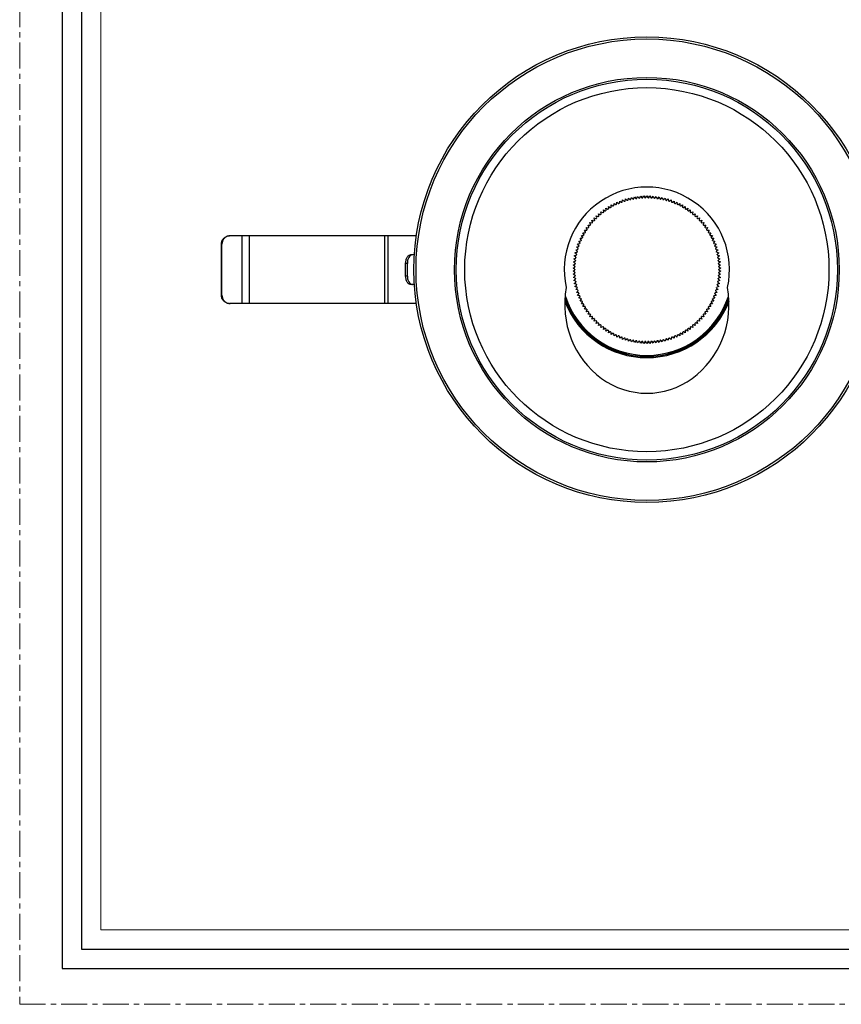
# Model space of a CAD drawing. Units: millimetres. Extents: x -2363 to -1890, y 83 to 751.
# Drawn here: x -2363 to -2169, y 83 to 316 of the extents above; entities that cross this region are included whole.
import ezdxf

# ---------------------------------------------------------------- set-up
doc = ezdxf.new("R2010")
doc.units = ezdxf.units.MM
doc.header["$LTSCALE"] = 16.335
doc.linetypes.add('CENTER', pattern=[0.6, 0.375, -0.075, 0.075, -0.075])
doc.layers.get('0').update_dxf_attribs({"linetype": 'CONTINUOUS'})
doc.layers.add('102398_DXF_CONTINUOUS_LINE', color=7, linetype='CONTINUOUS')
for name, color, linetype, lineweight in [('1实体粗线', 7, 'CONTINUOUS', 30), ('2实体细线', 2, 'CONTINUOUS', 15), ('3中心线', 1, 'CENTER', 5)]:
    doc.layers.add(name, color=color, linetype=linetype, lineweight=lineweight)

msp = doc.modelspace()

# ---------------------------------------------------------------- linework, layer by layer
msp.add_lwpolyline([(-2352.67, 742.9), (-2352.67, 91.62), (-1900.21, 91.62), (-1900.21, 742.9)], close=True)
at = {"layer": '102398_DXF_CONTINUOUS_LINE', "color": 7, "linetype": 'Continuous'}
for p, q in [((-2222.39, 271.86), (-2222.37, 272.31)), ((-2222.37, 272.31), (-2222.01, 272.05)), ((-2221.75, 272.17), (-2221.71, 272.62)), ((-2221.71, 272.62), (-2221.36, 272.35)), ((-2221.09, 272.46), (-2221.04, 272.9)), ((-2221.04, 272.9), (-2220.69, 272.62)), ((-2220.43, 272.72), (-2220.35, 273.15)), ((-2220.35, 273.15), (-2220.02, 272.86)), ((-2219.75, 272.94), (-2219.66, 273.38)), ((-2219.66, 273.38), (-2219.34, 273.07)), ((-2219.06, 273.15), (-2218.95, 273.58)), ((-2218.95, 273.58), (-2218.65, 273.25)), ((-2218.37, 273.32), (-2218.24, 273.74)), ((-2218.24, 273.74), (-2217.95, 273.41)), ((-2217.67, 273.46), (-2217.53, 273.88)), ((-2217.53, 273.88), (-2217.25, 273.53)), ((-2216.97, 273.57), (-2216.8, 273.99)), ((-2216.8, 273.99), (-2216.54, 273.63)), ((-2216.26, 273.66), (-2216.08, 274.06)), ((-2216.08, 274.06), (-2215.83, 273.69)), ((-2215.55, 273.71), (-2215.35, 274.11)), ((-2215.35, 274.11), (-2215.12, 273.73)), ((-2214.83, 273.73), (-2214.62, 274.12)), ((-2214.62, 274.12), (-2214.4, 273.73)), ((-2214.12, 273.73), (-2213.89, 274.11)), ((-2213.89, 274.11), (-2213.69, 273.71)), ((-2213.4, 273.69), (-2213.16, 274.06)), ((-2213.16, 274.06), (-2212.98, 273.66)), ((-2212.69, 273.63), (-2212.43, 273.99)), ((-2212.43, 273.99), (-2212.27, 273.57)), ((-2211.99, 273.53), (-2211.71, 273.88)), ((-2211.71, 273.88), (-2211.56, 273.46)), ((-2211.28, 273.41), (-2210.99, 273.74)), ((-2210.99, 273.74), (-2210.86, 273.32)), ((-2210.58, 273.25), (-2210.28, 273.58)), ((-2210.28, 273.58), (-2210.17, 273.15)), ((-2209.89, 273.07), (-2209.58, 273.38)), ((-2209.58, 273.38), (-2209.48, 272.94)), ((-2209.21, 272.86), (-2208.88, 273.15)), ((-2208.88, 273.15), (-2208.81, 272.72)), ((-2208.54, 272.62), (-2208.2, 272.9)), ((-2208.2, 272.9), (-2208.14, 272.46)), ((-2207.88, 272.35), (-2207.52, 272.62)), ((-2207.52, 272.62), (-2207.49, 272.17)), ((-2207.23, 272.05), (-2206.86, 272.31)), ((-2206.86, 272.31), (-2206.84, 271.86)), ((-2225.92, 269.45), (-2226.01, 269.89)), ((-2226.01, 269.89), (-2225.6, 269.73)), ((-2225.38, 269.91), (-2225.45, 270.35)), ((-2225.45, 270.35), (-2225.04, 270.18)), ((-2224.81, 270.35), (-2224.87, 270.79)), ((-2224.87, 270.79), (-2224.47, 270.6)), ((-2224.23, 270.77), (-2224.27, 271.21)), ((-2224.27, 271.21), (-2223.87, 271)), ((-2223.63, 271.16), (-2223.65, 271.6)), ((-2223.65, 271.6), (-2223.27, 271.38)), ((-2223.02, 271.52), (-2223.02, 271.97)), ((-2223.02, 271.97), (-2222.64, 271.73)), ((-2206.59, 271.73), (-2206.22, 271.97)), ((-2206.22, 271.97), (-2206.22, 271.52)), ((-2205.97, 271.38), (-2205.58, 271.6)), ((-2205.58, 271.6), (-2205.6, 271.16)), ((-2205.36, 271), (-2204.97, 271.21)), ((-2204.97, 271.21), (-2205, 270.77)), ((-2204.77, 270.6), (-2204.37, 270.79)), ((-2204.37, 270.79), (-2204.42, 270.35)), ((-2204.2, 270.18), (-2203.78, 270.35)), ((-2203.78, 270.35), (-2203.86, 269.91)), ((-2203.64, 269.73), (-2203.22, 269.89)), ((-2203.22, 269.89), (-2203.31, 269.45)), ((-2227.89, 267.39), (-2228.05, 267.8)), ((-2228.05, 267.8), (-2227.62, 267.72)), ((-2227.43, 267.93), (-2227.58, 268.35)), ((-2227.58, 268.35), (-2227.14, 268.25)), ((-2226.95, 268.46), (-2227.08, 268.89)), ((-2227.08, 268.89), (-2226.65, 268.77)), ((-2226.44, 268.97), (-2226.55, 269.4)), ((-2226.55, 269.4), (-2226.13, 269.26)), ((-2203.1, 269.26), (-2202.68, 269.4)), ((-2202.68, 269.4), (-2202.79, 268.97)), ((-2202.59, 268.77), (-2202.16, 268.89)), ((-2202.16, 268.89), (-2202.29, 268.46)), ((-2202.09, 268.25), (-2201.66, 268.35)), ((-2201.66, 268.35), (-2201.8, 267.93)), ((-2201.62, 267.72), (-2201.18, 267.8)), ((-2201.18, 267.8), (-2201.34, 267.39)), ((-2229.49, 265.02), (-2229.72, 265.4)), ((-2229.72, 265.4), (-2229.28, 265.4)), ((-2229.13, 265.64), (-2229.34, 266.03)), ((-2229.34, 266.03), (-2228.9, 266)), ((-2228.74, 266.24), (-2228.94, 266.64)), ((-2228.94, 266.64), (-2228.49, 266.59)), ((-2228.33, 266.82), (-2228.51, 267.23)), ((-2228.51, 267.23), (-2228.07, 267.16)), ((-2201.17, 267.16), (-2200.73, 267.23)), ((-2200.73, 267.23), (-2200.91, 266.82)), ((-2200.74, 266.59), (-2200.3, 266.64)), ((-2200.3, 266.64), (-2200.49, 266.24)), ((-2200.34, 266), (-2199.89, 266.03)), ((-2199.89, 266.03), (-2200.11, 265.64)), ((-2199.96, 265.4), (-2199.51, 265.4)), ((-2199.51, 265.4), (-2199.75, 265.02)), ((-2310.14, 264.68), (-2313.02, 264.68)), ((-2310.14, 248.68), (-2310.14, 264.68)), ((-2269.02, 264.68), (-2310.14, 264.68)), ((-2308.43, 248.68), (-2308.43, 264.68)), ((-2276.46, 248.68), (-2276.46, 264.68)), ((-2275.69, 248.68), (-2275.69, 264.68)), ((-2230.69, 263.44), (-2230.25, 263.49)), ((-2230.42, 263.09), (-2230.69, 263.44)), ((-2230.4, 264.11), (-2229.95, 264.14)), ((-2230.13, 263.75), (-2230.4, 264.11)), ((-2230.07, 264.76), (-2229.63, 264.77)), ((-2229.83, 264.39), (-2230.07, 264.76)), ((-2199.61, 264.77), (-2199.16, 264.76)), ((-2199.16, 264.76), (-2199.41, 264.39)), ((-2199.28, 264.14), (-2198.84, 264.11)), ((-2198.84, 264.11), (-2199.1, 263.75)), ((-2198.98, 263.49), (-2198.54, 263.44)), ((-2198.54, 263.44), (-2198.82, 263.09)), ((-2315.08, 250.68), (-2315.08, 262.68)), ((-2314.94, 262.68), (-2315.08, 262.68)), ((-2314.94, 250.68), (-2314.94, 262.68)), ((-2231.6, 260.67), (-2231.17, 260.79)), ((-2231.26, 260.37), (-2231.6, 260.67)), ((-2231.41, 261.37), (-2230.98, 261.48)), ((-2231.1, 261.06), (-2231.41, 261.37)), ((-2231.2, 262.07), (-2230.77, 262.16)), ((-2230.9, 261.75), (-2231.2, 262.07)), ((-2230.96, 262.76), (-2230.52, 262.83)), ((-2230.67, 262.43), (-2230.96, 262.76)), ((-2198.71, 262.83), (-2198.27, 262.76)), ((-2198.27, 262.76), (-2198.56, 262.43)), ((-2198.47, 262.16), (-2198.03, 262.07)), ((-2198.03, 262.07), (-2198.34, 261.75)), ((-2198.25, 261.48), (-2197.82, 261.37)), ((-2197.82, 261.37), (-2198.14, 261.06)), ((-2198.07, 260.79), (-2197.64, 260.67)), ((-2197.64, 260.67), (-2197.97, 260.37)), ((-2269.47, 260.18), (-2270.4, 260.18)), ((-2231.96, 258.51), (-2231.55, 258.68)), ((-2231.6, 258.25), (-2231.96, 258.51)), ((-2231.87, 259.23), (-2231.45, 259.39)), ((-2231.51, 258.96), (-2231.87, 259.23)), ((-2231.75, 259.95), (-2231.32, 260.09)), ((-2231.4, 259.67), (-2231.75, 259.95)), ((-2197.91, 260.09), (-2197.49, 259.95)), ((-2197.49, 259.95), (-2197.83, 259.67)), ((-2197.78, 259.39), (-2197.37, 259.23)), ((-2197.37, 259.23), (-2197.72, 258.96)), ((-2197.68, 258.68), (-2197.27, 258.51)), ((-2197.27, 258.51), (-2197.64, 258.25)), ((-2271.57, 255.18), (-2271.57, 258.18)), ((-2271.17, 258.18), (-2271.57, 258.18)), ((-2271.17, 255.18), (-2271.17, 258.18)), ((-2232.05, 257.05), (-2231.66, 257.26)), ((-2231.67, 256.83), (-2232.05, 257.05)), ((-2232.05, 256.32), (-2231.67, 256.54)), ((-2231.66, 256.11), (-2232.05, 256.32)), ((-2232.02, 257.78), (-2231.62, 257.97)), ((-2231.65, 257.54), (-2232.02, 257.78)), ((-2197.62, 257.97), (-2197.21, 257.78)), ((-2197.21, 257.78), (-2197.59, 257.54)), ((-2197.58, 257.26), (-2197.18, 257.05)), ((-2197.18, 256.32), (-2197.58, 256.11)), ((-2197.18, 257.05), (-2197.57, 256.83)), ((-2197.57, 256.54), (-2197.18, 256.32)), ((-2271.17, 255.18), (-2271.57, 255.18)), ((-2232.02, 255.59), (-2231.65, 255.83)), ((-2231.62, 255.4), (-2232.02, 255.59)), ((-2231.96, 254.86), (-2231.6, 255.12)), ((-2231.55, 254.69), (-2231.96, 254.86)), ((-2231.87, 254.14), (-2231.51, 254.41)), ((-2231.45, 253.98), (-2231.87, 254.14)), ((-2231.75, 253.42), (-2231.4, 253.7)), ((-2197.83, 253.7), (-2197.49, 253.42)), ((-2197.37, 254.14), (-2197.78, 253.98)), ((-2197.72, 254.41), (-2197.37, 254.14)), ((-2197.27, 254.86), (-2197.68, 254.69)), ((-2197.64, 255.12), (-2197.27, 254.86)), ((-2197.21, 255.59), (-2197.62, 255.4)), ((-2197.59, 255.83), (-2197.21, 255.59)), ((-2269.47, 253.18), (-2270.4, 253.18)), ((-2231.32, 253.28), (-2231.75, 253.42)), ((-2231.6, 252.7), (-2231.26, 253)), ((-2231.17, 252.58), (-2231.6, 252.7)), ((-2231.41, 252), (-2231.1, 252.31)), ((-2230.98, 251.89), (-2231.41, 252)), ((-2231.2, 251.3), (-2230.9, 251.62)), ((-2230.77, 251.21), (-2231.2, 251.3)), ((-2198.03, 251.3), (-2198.47, 251.21)), ((-2198.34, 251.62), (-2198.03, 251.3)), ((-2197.82, 252), (-2198.25, 251.89)), ((-2198.14, 252.31), (-2197.82, 252)), ((-2197.64, 252.7), (-2198.07, 252.58)), ((-2197.97, 253), (-2197.64, 252.7)), ((-2197.49, 253.42), (-2197.91, 253.28)), ((-2314.94, 250.68), (-2315.08, 250.68)), ((-2230.96, 250.61), (-2230.67, 250.94)), ((-2230.52, 250.54), (-2230.96, 250.61)), ((-2230.69, 249.93), (-2230.42, 250.28)), ((-2230.25, 249.88), (-2230.69, 249.93)), ((-2230.4, 249.26), (-2230.13, 249.62)), ((-2229.95, 249.23), (-2230.4, 249.26)), ((-2230.07, 248.61), (-2229.83, 248.98)), ((-2199.41, 248.98), (-2199.16, 248.61)), ((-2198.84, 249.26), (-2199.28, 249.23)), ((-2199.1, 249.62), (-2198.84, 249.26)), ((-2198.54, 249.93), (-2198.98, 249.88)), ((-2198.82, 250.28), (-2198.54, 249.93)), ((-2198.27, 250.61), (-2198.71, 250.54)), ((-2198.56, 250.94), (-2198.27, 250.61)), ((-2310.14, 248.68), (-2313.02, 248.68)), ((-2269.02, 248.68), (-2310.14, 248.68)), ((-2229.63, 248.6), (-2230.07, 248.61)), ((-2229.72, 247.97), (-2229.49, 248.35)), ((-2229.28, 247.97), (-2229.72, 247.97)), ((-2229.34, 247.34), (-2229.13, 247.73)), ((-2228.9, 247.37), (-2229.34, 247.34)), ((-2228.94, 246.73), (-2228.74, 247.13)), ((-2228.49, 246.78), (-2228.94, 246.73)), ((-2200.3, 246.73), (-2200.74, 246.78)), ((-2200.49, 247.13), (-2200.3, 246.73)), ((-2199.89, 247.34), (-2200.34, 247.37)), ((-2200.11, 247.73), (-2199.89, 247.34)), ((-2199.51, 247.97), (-2199.96, 247.97)), ((-2199.75, 248.35), (-2199.51, 247.97)), ((-2199.16, 248.61), (-2199.61, 248.6)), ((-2228.51, 246.14), (-2228.33, 246.55)), ((-2228.07, 246.21), (-2228.51, 246.14)), ((-2228.05, 245.57), (-2227.89, 245.98)), ((-2227.62, 245.65), (-2228.05, 245.57)), ((-2227.58, 245.02), (-2227.43, 245.44)), ((-2227.14, 245.12), (-2227.58, 245.02)), ((-2227.08, 244.48), (-2226.95, 244.91)), ((-2226.65, 244.6), (-2227.08, 244.48)), ((-2226.55, 243.97), (-2226.44, 244.4)), ((-2202.79, 244.4), (-2202.68, 243.97)), ((-2202.16, 244.48), (-2202.59, 244.6)), ((-2202.29, 244.91), (-2202.16, 244.48)), ((-2201.66, 245.02), (-2202.09, 245.12)), ((-2201.8, 245.44), (-2201.66, 245.02)), ((-2201.18, 245.57), (-2201.62, 245.65)), ((-2201.34, 245.98), (-2201.18, 245.57)), ((-2200.73, 246.14), (-2201.17, 246.21)), ((-2200.91, 246.55), (-2200.73, 246.14)), ((-2226.13, 244.11), (-2226.55, 243.97)), ((-2226.01, 243.48), (-2225.92, 243.92)), ((-2225.6, 243.64), (-2226.01, 243.48)), ((-2225.45, 243.02), (-2225.38, 243.46)), ((-2225.04, 243.19), (-2225.45, 243.02)), ((-2224.87, 242.58), (-2224.81, 243.02)), ((-2224.47, 242.77), (-2224.87, 242.58)), ((-2224.27, 242.16), (-2224.23, 242.6)), ((-2223.87, 242.37), (-2224.27, 242.16)), ((-2223.65, 241.77), (-2223.63, 242.21)), ((-2223.27, 241.99), (-2223.65, 241.77)), ((-2205.58, 241.77), (-2205.97, 241.99)), ((-2205.6, 242.21), (-2205.58, 241.77)), ((-2204.97, 242.16), (-2205.36, 242.37)), ((-2205, 242.6), (-2204.97, 242.16)), ((-2204.37, 242.58), (-2204.77, 242.77)), ((-2204.42, 243.02), (-2204.37, 242.58)), ((-2203.78, 243.02), (-2204.2, 243.19)), ((-2203.86, 243.46), (-2203.78, 243.02)), ((-2203.22, 243.48), (-2203.64, 243.64)), ((-2203.31, 243.92), (-2203.22, 243.48)), ((-2202.68, 243.97), (-2203.1, 244.11)), ((-2223.02, 241.4), (-2223.02, 241.85)), ((-2222.64, 241.64), (-2223.02, 241.4)), ((-2222.37, 241.06), (-2222.39, 241.51)), ((-2222.01, 241.32), (-2222.37, 241.06)), ((-2221.71, 240.75), (-2221.75, 241.2)), ((-2221.36, 241.02), (-2221.71, 240.75)), ((-2221.04, 240.47), (-2221.09, 240.91)), ((-2220.69, 240.75), (-2221.04, 240.47)), ((-2220.35, 240.22), (-2220.43, 240.65)), ((-2220.02, 240.51), (-2220.35, 240.22)), ((-2219.66, 239.99), (-2219.75, 240.43)), ((-2219.34, 240.3), (-2219.66, 239.99)), ((-2218.95, 239.79), (-2219.06, 240.22)), ((-2218.65, 240.12), (-2218.95, 239.79)), ((-2218.24, 239.63), (-2218.37, 240.05)), ((-2217.95, 239.96), (-2218.24, 239.63)), ((-2217.53, 239.49), (-2217.67, 239.91)), ((-2217.25, 239.84), (-2217.53, 239.49)), ((-2216.8, 239.38), (-2216.97, 239.8)), ((-2216.54, 239.74), (-2216.8, 239.38)), ((-2216.08, 239.31), (-2216.26, 239.71)), ((-2215.83, 239.68), (-2216.08, 239.31)), ((-2215.35, 239.26), (-2215.55, 239.66)), ((-2215.12, 239.64), (-2215.35, 239.26)), ((-2214.62, 239.25), (-2214.83, 239.64)), ((-2214.4, 239.64), (-2214.62, 239.25)), ((-2213.89, 239.26), (-2214.12, 239.64)), ((-2213.69, 239.66), (-2213.89, 239.26)), ((-2213.16, 239.31), (-2213.4, 239.68)), ((-2212.98, 239.71), (-2213.16, 239.31)), ((-2212.43, 239.38), (-2212.69, 239.74)), ((-2212.27, 239.8), (-2212.43, 239.38)), ((-2211.71, 239.49), (-2211.99, 239.84)), ((-2211.56, 239.91), (-2211.71, 239.49)), ((-2210.99, 239.63), (-2211.28, 239.96)), ((-2210.86, 240.05), (-2210.99, 239.63)), ((-2210.28, 239.79), (-2210.58, 240.12)), ((-2210.17, 240.22), (-2210.28, 239.79)), ((-2209.58, 239.99), (-2209.89, 240.3)), ((-2209.48, 240.43), (-2209.58, 239.99)), ((-2208.88, 240.22), (-2209.21, 240.51)), ((-2208.81, 240.65), (-2208.88, 240.22)), ((-2208.2, 240.47), (-2208.54, 240.75)), ((-2208.14, 240.91), (-2208.2, 240.47)), ((-2207.52, 240.75), (-2207.88, 241.02)), ((-2207.49, 241.2), (-2207.52, 240.75)), ((-2206.86, 241.06), (-2207.23, 241.32)), ((-2206.84, 241.51), (-2206.86, 241.06)), ((-2206.22, 241.4), (-2206.59, 241.64)), ((-2206.22, 241.85), (-2206.22, 241.4))]:
    msp.add_line(p, q, dxfattribs=at)
for radius in [55, 54.5, 45.42, 45, 43]:
    msp.add_circle((-2214.62, 256.68), radius, dxfattribs=at)
for centre, radius, start, end in [((-2214.62, 256.68), 19.51, 347.5287, 192.4713), ((-2221.85, 272.18), 0.1, 295.0118, 355.2), ((-2221.3, 272.43), 0.1, 232.8, 292.9882), ((-2214.62, 256.68), 17, 112.6118, 112.9882), ((-2221.19, 272.47), 0.1, 292.6118, 352.8), ((-2220.63, 272.69), 0.1, 230.4, 290.5882), ((-2214.62, 256.68), 17, 110.2118, 110.5882), ((-2220.53, 272.73), 0.1, 290.2118, 350.4), ((-2219.95, 272.93), 0.1, 228, 288.1882), ((-2214.62, 256.68), 17, 107.8118, 108.1882), ((-2219.85, 272.97), 0.1, 287.8118, 348), ((-2219.27, 273.14), 0.1, 225.6, 285.7882), ((-2214.62, 256.68), 17, 105.4118, 105.7882), ((-2219.16, 273.17), 0.1, 285.4118, 345.6), ((-2218.58, 273.32), 0.1, 223.2, 283.3882), ((-2214.62, 256.68), 17, 103.0118, 103.3882), ((-2218.47, 273.35), 0.1, 283.0118, 343.2), ((-2217.88, 273.47), 0.1, 220.8, 280.9882), ((-2214.62, 256.68), 17, 100.6118, 100.9882), ((-2217.77, 273.49), 0.1, 280.6118, 340.8), ((-2217.17, 273.59), 0.1, 218.4, 278.5882), ((-2214.62, 256.68), 17, 98.2118, 98.5882), ((-2217.06, 273.61), 0.1, 278.2118, 338.4), ((-2216.46, 273.69), 0.1, 216, 276.1882), ((-2214.62, 256.68), 17, 95.8118, 96.1882), ((-2216.35, 273.7), 0.1, 275.8118, 336), ((-2215.75, 273.75), 0.1, 213.6, 273.7882), ((-2214.62, 256.68), 17, 93.4118, 93.7882), ((-2215.63, 273.75), 0.1, 273.4118, 333.6), ((-2215.03, 273.78), 0.1, 211.2, 271.3882), ((-2214.62, 256.68), 17, 91.0118, 91.3882), ((-2214.92, 273.78), 0.1, 271.0118, 331.2), ((-2214.32, 273.78), 0.1, 208.8, 268.9882), ((-2214.62, 256.68), 17, 88.6118, 88.9882), ((-2214.2, 273.78), 0.1, 268.6118, 328.8), ((-2213.6, 273.75), 0.1, 206.4, 266.5882), ((-2214.62, 256.68), 17, 86.2118, 86.5882), ((-2213.49, 273.75), 0.1, 266.2118, 326.4), ((-2212.89, 273.7), 0.1, 204, 264.1882), ((-2214.62, 256.68), 17, 83.8118, 84.1882), ((-2212.77, 273.69), 0.1, 263.8118, 324), ((-2212.17, 273.61), 0.1, 201.6, 261.7882), ((-2214.62, 256.68), 17, 81.4118, 81.7882), ((-2212.06, 273.59), 0.1, 261.4118, 321.6), ((-2211.47, 273.49), 0.1, 199.2, 259.3882), ((-2214.62, 256.68), 17, 79.0118, 79.3882), ((-2211.36, 273.47), 0.1, 259.0118, 319.2), ((-2210.77, 273.35), 0.1, 196.8, 256.9882), ((-2214.62, 256.68), 17, 76.6118, 76.9882), ((-2210.66, 273.32), 0.1, 256.6118, 316.8), ((-2210.07, 273.17), 0.1, 194.4, 254.5882), ((-2214.62, 256.68), 17, 74.2118, 74.5882), ((-2209.96, 273.14), 0.1, 254.2118, 314.4), ((-2209.39, 272.97), 0.1, 192, 252.1882), ((-2214.62, 256.68), 17, 71.8118, 72.1882), ((-2209.28, 272.93), 0.1, 251.8118, 312), ((-2208.71, 272.73), 0.1, 189.6, 249.7882), ((-2214.62, 256.68), 17, 69.4118, 69.7882), ((-2208.6, 272.69), 0.1, 249.4118, 309.6), ((-2208.04, 272.47), 0.1, 187.2, 247.3882), ((-2214.62, 256.68), 17, 67.0118, 67.3882), ((-2207.94, 272.43), 0.1, 247.0118, 307.2), ((-2207.39, 272.18), 0.1, 184.8, 244.9882), ((-2225.47, 269.9), 0.1, 309.4118, 9.6), ((-2225, 270.27), 0.1, 247.2, 307.3882), ((-2214.62, 256.68), 17, 127.0118, 127.3882), ((-2224.91, 270.34), 0.1, 307.0118, 7.2), ((-2224.42, 270.69), 0.1, 244.8, 304.9882), ((-2214.62, 256.68), 17, 124.6118, 124.9882), ((-2224.33, 270.76), 0.1, 304.6118, 4.8), ((-2223.83, 271.09), 0.1, 242.4, 302.5882), ((-2214.62, 256.68), 17, 122.2118, 122.5882), ((-2223.73, 271.15), 0.1, 302.2118, 2.4), ((-2223.22, 271.47), 0.1, 240, 300.1882), ((-2214.62, 256.68), 17, 119.8118, 120.1882), ((-2223.12, 271.52), 0.1, 299.8118, 0), ((-2222.59, 271.81), 0.1, 237.6, 297.7882), ((-2214.62, 256.68), 17, 117.4118, 117.7882), ((-2222.49, 271.86), 0.1, 297.4118, 357.6), ((-2221.95, 272.13), 0.1, 235.2, 295.3882), ((-2214.62, 256.68), 17, 115.0118, 115.3882), ((-2214.62, 256.68), 17, 64.6118, 64.9882), ((-2207.29, 272.13), 0.1, 244.6118, 304.8), ((-2206.74, 271.86), 0.1, 182.4, 242.5882), ((-2214.62, 256.68), 17, 62.2118, 62.5882), ((-2206.65, 271.81), 0.1, 242.2118, 302.4), ((-2206.12, 271.52), 0.1, 180, 240.1882), ((-2214.62, 256.68), 17, 59.8118, 60.1882), ((-2206.02, 271.47), 0.1, 239.8118, 300), ((-2205.5, 271.15), 0.1, 177.6, 237.7882), ((-2214.62, 256.68), 17, 57.4118, 57.7882), ((-2205.41, 271.09), 0.1, 237.4118, 297.6), ((-2204.9, 270.76), 0.1, 175.2, 235.3882), ((-2214.62, 256.68), 17, 55.0118, 55.3882), ((-2204.81, 270.69), 0.1, 235.0118, 295.2), ((-2204.32, 270.34), 0.1, 172.8, 232.9882), ((-2214.62, 256.68), 17, 52.6118, 52.9882), ((-2204.23, 270.27), 0.1, 232.6118, 292.8), ((-2203.76, 269.9), 0.1, 170.4, 230.5882), ((-2227.6, 267.82), 0.1, 259.2, 319.3882), ((-2214.62, 256.68), 17, 139.0118, 139.3882), ((-2227.53, 267.9), 0.1, 319.0118, 19.2), ((-2227.12, 268.35), 0.1, 256.8, 316.9882), ((-2214.62, 256.68), 17, 136.6118, 136.9882), ((-2227.04, 268.43), 0.1, 316.6118, 16.8), ((-2226.62, 268.86), 0.1, 254.4, 314.5882), ((-2214.62, 256.68), 17, 134.2118, 134.5882), ((-2226.54, 268.94), 0.1, 314.2118, 14.4), ((-2226.1, 269.36), 0.1, 252, 312.1882), ((-2214.62, 256.68), 17, 131.8118, 132.1882), ((-2226.02, 269.43), 0.1, 311.8118, 12), ((-2225.56, 269.82), 0.1, 249.6, 309.7882), ((-2214.62, 256.68), 17, 129.4118, 129.7882), ((-2214.62, 256.68), 17, 50.2118, 50.5882), ((-2203.67, 269.82), 0.1, 230.2118, 290.4), ((-2203.22, 269.43), 0.1, 168, 228.1882), ((-2214.62, 256.68), 17, 47.8118, 48.1882), ((-2203.13, 269.36), 0.1, 227.8118, 288), ((-2202.69, 268.94), 0.1, 165.6, 225.7882), ((-2214.62, 256.68), 17, 45.4118, 45.7882), ((-2202.61, 268.86), 0.1, 225.4118, 285.6), ((-2202.19, 268.43), 0.1, 163.2, 223.3882), ((-2214.62, 256.68), 17, 43.0118, 43.3882), ((-2202.11, 268.35), 0.1, 223.0118, 283.2), ((-2201.71, 267.9), 0.1, 160.8, 220.9882), ((-2214.62, 256.68), 17, 40.6118, 40.9882), ((-2201.64, 267.82), 0.1, 220.6118, 280.8), ((-2229.27, 265.5), 0.1, 268.8, 328.9882), ((-2214.62, 256.68), 17, 148.6118, 148.9882), ((-2229.21, 265.59), 0.1, 328.6118, 28.8), ((-2228.89, 266.1), 0.1, 266.4, 326.5882), ((-2214.62, 256.68), 17, 146.2118, 146.5882), ((-2228.83, 266.19), 0.1, 326.2118, 26.4), ((-2228.48, 266.69), 0.1, 264, 324.1882), ((-2214.62, 256.68), 17, 143.8118, 144.1882), ((-2228.42, 266.78), 0.1, 323.8118, 24), ((-2228.05, 267.26), 0.1, 261.6, 321.7882), ((-2214.62, 256.68), 17, 141.4118, 141.7882), ((-2227.98, 267.35), 0.1, 321.4118, 21.6), ((-2201.25, 267.35), 0.1, 158.4, 218.5882), ((-2214.62, 256.68), 17, 38.2118, 38.5882), ((-2201.18, 267.26), 0.1, 218.2118, 278.4), ((-2200.82, 266.78), 0.1, 156, 216.1882), ((-2214.62, 256.68), 17, 35.8118, 36.1882), ((-2200.75, 266.69), 0.1, 215.8118, 276), ((-2200.41, 266.19), 0.1, 153.6, 213.7882), ((-2214.62, 256.68), 17, 33.4118, 33.7882), ((-2200.34, 266.1), 0.1, 213.4118, 273.6), ((-2200.02, 265.59), 0.1, 151.2, 211.3882), ((-2214.62, 256.68), 17, 31.0118, 31.3882), ((-2199.96, 265.5), 0.1, 211.0118, 271.2), ((-2313.02, 262.84), 1.84, 90.0055, 94.2477), ((-2230.54, 262.93), 0.1, 278.4, 338.5882), ((-2214.62, 256.68), 17, 158.2118, 158.5882), ((-2230.5, 263.03), 0.1, 338.2118, 38.4), ((-2230.26, 263.59), 0.1, 276, 336.1882), ((-2214.62, 256.68), 17, 155.8118, 156.1882), ((-2230.22, 263.69), 0.1, 335.8118, 36), ((-2229.96, 264.24), 0.1, 273.6, 333.7882), ((-2214.62, 256.68), 17, 153.4118, 153.7882), ((-2229.91, 264.34), 0.1, 333.4118, 33.6), ((-2229.63, 264.87), 0.1, 271.2, 331.3882), ((-2214.62, 256.68), 17, 151.0118, 151.3882), ((-2229.57, 264.97), 0.1, 331.0118, 31.2), ((-2199.66, 264.97), 0.1, 148.8, 208.9882), ((-2214.62, 256.68), 17, 28.6118, 28.9882), ((-2199.61, 264.87), 0.1, 208.6118, 268.8), ((-2199.33, 264.34), 0.1, 146.4, 206.5882), ((-2214.62, 256.68), 17, 26.2118, 26.5882), ((-2199.28, 264.24), 0.1, 206.2118, 266.4), ((-2199.02, 263.69), 0.1, 144, 204.1882), ((-2214.62, 256.68), 17, 23.8118, 24.1882), ((-2198.97, 263.59), 0.1, 203.8118, 264), ((-2198.74, 263.03), 0.1, 141.6, 201.7882), ((-2214.62, 256.68), 17, 21.4118, 21.7882), ((-2198.7, 262.93), 0.1, 201.4118, 261.6), ((-2313.02, 262.68), 2.06, 179.5217, 179.9999), ((-2231.19, 260.88), 0.1, 285.6, 345.7882), ((-2231.17, 260.99), 0.1, 345.4118, 45.6), ((-2214.62, 256.68), 17, 165.4118, 165.7882), ((-2231, 261.57), 0.1, 283.2, 343.3882), ((-2214.62, 256.68), 17, 163.0118, 163.3882), ((-2230.97, 261.68), 0.1, 343.0118, 43.2), ((-2230.78, 262.26), 0.1, 280.8, 340.9882), ((-2214.62, 256.68), 17, 160.6118, 160.9882), ((-2230.75, 262.36), 0.1, 340.6118, 40.8), ((-2198.49, 262.36), 0.1, 139.2, 199.3882), ((-2214.62, 256.68), 17, 19.0118, 19.3882), ((-2198.45, 262.26), 0.1, 199.0118, 259.2), ((-2198.26, 261.68), 0.1, 136.8, 196.9882), ((-2214.62, 256.68), 17, 16.6118, 16.9882), ((-2198.23, 261.57), 0.1, 196.6118, 256.8), ((-2198.07, 260.99), 0.1, 134.4, 194.5882), ((-2214.62, 256.68), 17, 14.2118, 14.5882), ((-2198.04, 260.88), 0.1, 194.2118, 254.4), ((-2269.95, 259.35), 0.839, 114.5004, 117.2428), ((-2231.65, 258.17), 0.1, 355.0118, 55.2), ((-2231.59, 258.77), 0.1, 292.8, 352.9882), ((-2231.58, 258.88), 0.1, 352.6118, 52.8), ((-2214.62, 256.68), 17, 172.6118, 172.9882), ((-2231.49, 259.48), 0.1, 290.4, 350.5882), ((-2231.47, 259.59), 0.1, 350.2118, 50.4), ((-2214.62, 256.68), 17, 170.2118, 170.5882), ((-2231.36, 260.19), 0.1, 288, 348.1882), ((-2231.33, 260.3), 0.1, 347.8118, 48), ((-2214.62, 256.68), 17, 167.8118, 168.1882), ((-2197.9, 260.3), 0.1, 132, 192.1882), ((-2214.62, 256.68), 17, 11.8118, 12.1882), ((-2197.88, 260.19), 0.1, 191.8118, 252), ((-2197.77, 259.59), 0.1, 129.6, 189.7882), ((-2214.62, 256.68), 17, 9.4118, 9.7882), ((-2197.75, 259.48), 0.1, 189.4118, 249.6), ((-2197.66, 258.88), 0.1, 127.2, 187.3882), ((-2214.62, 256.68), 17, 7.0118, 7.3882), ((-2197.65, 258.77), 0.1, 187.0118, 247.2), ((-2197.58, 258.17), 0.1, 124.8, 184.9882), ((-2231.72, 256.74), 0.1, 359.8118, 60), ((-2231.72, 256.63), 0.1, 300, 0.1882), ((-2231.7, 257.34), 0.1, 297.6, 357.7882), ((-2231.7, 256.02), 0.1, 2.2118, 62.4), ((-2231.7, 257.46), 0.1, 357.4118, 57.6), ((-2231.7, 255.91), 0.1, 302.4, 2.5882), ((-2231.66, 258.06), 0.1, 295.2, 355.3882), ((-2214.62, 256.68), 17, 179.8118, 180.1882), ((-2214.62, 256.68), 17, 177.4118, 177.7882), ((-2214.62, 256.68), 17, 182.2118, 182.5882), ((-2214.62, 256.68), 17, 175.0118, 175.3882), ((-2214.62, 256.68), 17, 4.6118, 4.9882), ((-2197.57, 258.06), 0.1, 184.6118, 244.8), ((-2197.53, 257.46), 0.1, 122.4, 182.5882), ((-2214.62, 256.68), 17, 2.2118, 2.5882), ((-2197.53, 257.34), 0.1, 182.2118, 242.4), ((-2197.53, 256.02), 0.1, 117.6, 177.7882), ((-2214.62, 256.68), 17, 357.4118, 357.7882), ((-2197.53, 255.91), 0.1, 177.4118, 237.6), ((-2197.52, 256.74), 0.1, 120, 180.1882), ((-2214.62, 256.68), 17, 359.8118, 0.1882), ((-2197.52, 256.63), 0.1, 179.8118, 240), ((-2231.66, 255.31), 0.1, 4.6118, 64.8), ((-2231.65, 255.2), 0.1, 304.8, 4.9882), ((-2214.62, 256.68), 17, 184.6118, 184.9882), ((-2231.59, 254.6), 0.1, 7.0118, 67.2), ((-2231.58, 254.49), 0.1, 307.2, 7.3882), ((-2214.62, 256.68), 17, 187.0118, 187.3882), ((-2231.49, 253.89), 0.1, 9.4118, 69.6), ((-2231.47, 253.78), 0.1, 309.6, 9.7882), ((-2214.62, 256.68), 17, 189.4118, 189.7882), ((-2197.77, 253.78), 0.1, 170.2118, 230.4), ((-2214.62, 256.68), 17, 350.2118, 350.5882), ((-2197.75, 253.89), 0.1, 110.4, 170.5882), ((-2214.62, 256.68), 17, 352.6118, 352.9882), ((-2197.66, 254.49), 0.1, 172.6118, 232.8), ((-2197.65, 254.6), 0.1, 112.8, 172.9882), ((-2214.62, 256.68), 17, 355.0118, 355.3882), ((-2197.58, 255.2), 0.1, 175.0118, 235.2), ((-2197.57, 255.31), 0.1, 115.2, 175.3882), ((-2269.95, 254.02), 0.839, 242.7572, 245.4996), ((-2231.36, 253.18), 0.1, 11.8118, 72), ((-2214.62, 256.68), 17, 191.8118, 192.1882), ((-2231.33, 253.07), 0.1, 312, 12.1882), ((-2231.19, 252.49), 0.1, 14.2118, 74.4), ((-2214.62, 256.68), 17, 194.2118, 194.5882), ((-2231.17, 252.38), 0.1, 314.4, 14.5882), ((-2231, 251.8), 0.1, 16.6118, 76.8), ((-2214.62, 256.68), 17, 196.6118, 196.9882), ((-2230.97, 251.69), 0.1, 316.8, 16.9882), ((-2214.62, 256.68), 17, 343.0118, 343.3882), ((-2198.26, 251.69), 0.1, 163.0118, 223.2), ((-2198.23, 251.8), 0.1, 103.2, 163.3882), ((-2214.62, 256.68), 17, 345.4118, 345.7882), ((-2198.07, 252.38), 0.1, 165.4118, 225.6), ((-2198.04, 252.49), 0.1, 105.6, 165.7882), ((-2214.62, 256.68), 17, 347.8118, 348.1882), ((-2197.9, 253.07), 0.1, 167.8118, 228), ((-2197.88, 253.18), 0.1, 108, 168.1882), ((-2313.02, 250.68), 2.06, 180.0001, 180.4783), ((-2214.62, 256.68), 20.78, 201.0093, 338.9907), ((-2214.62, 256.68), 20.5, 199.3161, 340.6839), ((-2214.62, 256.68), 20.53, 199.4792, 340.5208), ((-2214.62, 256.68), 20.5, 199.5048, 340.4952), ((-2214.62, 256.68), 20.25, 198.1228, 341.8771), ((-2230.78, 251.11), 0.1, 19.0118, 79.2), ((-2214.62, 256.68), 17, 199.0118, 199.3882), ((-2230.75, 251.01), 0.1, 319.2, 19.3882), ((-2230.54, 250.44), 0.1, 21.4118, 81.6), ((-2214.62, 256.68), 17, 201.4118, 201.7882), ((-2230.5, 250.34), 0.1, 321.6, 21.7882), ((-2230.26, 249.78), 0.1, 23.8118, 84), ((-2214.62, 256.68), 17, 203.8118, 204.1882), ((-2230.22, 249.68), 0.1, 324, 24.1882), ((-2229.96, 249.13), 0.1, 26.2118, 86.4), ((-2214.62, 256.68), 17, 206.2118, 206.5882), ((-2229.91, 249.03), 0.1, 326.4, 26.5882), ((-2199.33, 249.03), 0.1, 153.4118, 213.6), ((-2214.62, 256.68), 17, 333.4118, 333.7882), ((-2199.28, 249.13), 0.1, 93.6, 153.7882), ((-2199.02, 249.68), 0.1, 155.8118, 216), ((-2214.62, 256.68), 17, 335.8118, 336.1882), ((-2198.97, 249.78), 0.1, 96, 156.1882), ((-2198.74, 250.34), 0.1, 158.2118, 218.4), ((-2214.62, 256.68), 17, 338.2118, 338.5882), ((-2198.7, 250.44), 0.1, 98.4, 158.5882), ((-2198.49, 251.01), 0.1, 160.6118, 220.8), ((-2214.62, 256.68), 17, 340.6118, 340.9882), ((-2198.45, 251.11), 0.1, 100.8, 160.9882), ((-2313.02, 250.53), 1.84, 265.7523, 269.9945), ((-2229.63, 248.5), 0.1, 28.6118, 88.8), ((-2214.62, 256.68), 17, 208.6118, 208.9882), ((-2229.57, 248.4), 0.1, 328.8, 28.9882), ((-2229.27, 247.87), 0.1, 31.0118, 91.2), ((-2214.62, 256.68), 17, 211.0118, 211.3882), ((-2229.21, 247.78), 0.1, 331.2, 31.3882), ((-2228.89, 247.27), 0.1, 33.4118, 93.6), ((-2214.62, 256.68), 17, 213.4118, 213.7882), ((-2228.83, 247.18), 0.1, 333.6, 33.7882), ((-2228.48, 246.68), 0.1, 35.8118, 96), ((-2214.62, 256.68), 17, 215.8118, 216.1882), ((-2228.42, 246.59), 0.1, 336, 36.1882), ((-2200.82, 246.59), 0.1, 143.8118, 204), ((-2214.62, 256.68), 17, 323.8118, 324.1882), ((-2200.75, 246.68), 0.1, 84, 144.1882), ((-2200.41, 247.18), 0.1, 146.2118, 206.4), ((-2214.62, 256.68), 17, 326.2118, 326.5882), ((-2200.34, 247.27), 0.1, 86.4, 146.5882), ((-2200.02, 247.78), 0.1, 148.6118, 208.8), ((-2214.62, 256.68), 17, 328.6118, 328.9882), ((-2199.96, 247.87), 0.1, 88.8, 148.9882), ((-2199.66, 248.4), 0.1, 151.0118, 211.2), ((-2214.62, 256.68), 17, 331.0118, 331.3882), ((-2199.61, 248.5), 0.1, 91.2, 151.3882), ((-2228.05, 246.11), 0.1, 38.2118, 98.4), ((-2214.62, 256.68), 17, 218.2118, 218.5882), ((-2227.98, 246.02), 0.1, 338.4, 38.5882), ((-2227.6, 245.55), 0.1, 40.6118, 100.8), ((-2214.62, 256.68), 17, 220.6118, 220.9882), ((-2227.53, 245.47), 0.1, 340.8, 40.9882), ((-2227.12, 245.02), 0.1, 43.0118, 103.2), ((-2214.62, 256.68), 17, 223.0118, 223.3882), ((-2227.04, 244.94), 0.1, 343.2, 43.3882), ((-2226.62, 244.51), 0.1, 45.4118, 105.6), ((-2214.62, 256.68), 17, 225.4118, 225.7882), ((-2226.54, 244.43), 0.1, 345.6, 45.7882), ((-2202.69, 244.43), 0.1, 134.2118, 194.4), ((-2214.62, 256.68), 17, 314.2118, 314.5882), ((-2202.61, 244.51), 0.1, 74.4, 134.5882), ((-2202.19, 244.94), 0.1, 136.6118, 196.8), ((-2214.62, 256.68), 17, 316.6118, 316.9882), ((-2202.11, 245.02), 0.1, 76.8, 136.9882), ((-2201.71, 245.47), 0.1, 139.0118, 199.2), ((-2214.62, 256.68), 17, 319.0118, 319.3882), ((-2201.64, 245.55), 0.1, 79.2, 139.3882), ((-2201.25, 246.02), 0.1, 141.4118, 201.6), ((-2214.62, 256.68), 17, 321.4118, 321.7882), ((-2201.18, 246.11), 0.1, 81.6, 141.7882), ((-2226.1, 244.01), 0.1, 47.8118, 108), ((-2214.62, 256.68), 17, 227.8118, 228.1882), ((-2226.02, 243.94), 0.1, 348, 48.1882), ((-2225.56, 243.55), 0.1, 50.2118, 110.4), ((-2214.62, 256.68), 17, 230.2118, 230.5882), ((-2225.47, 243.47), 0.1, 350.4, 50.5882), ((-2225, 243.1), 0.1, 52.6118, 112.8), ((-2214.62, 256.68), 17, 232.6118, 232.9882), ((-2224.91, 243.03), 0.1, 352.8, 52.9882), ((-2224.42, 242.68), 0.1, 55.0118, 115.2), ((-2214.62, 256.68), 17, 235.0118, 235.3882), ((-2224.33, 242.61), 0.1, 355.2, 55.3882), ((-2223.83, 242.28), 0.1, 57.4118, 117.6), ((-2214.62, 256.68), 17, 237.4118, 237.7882), ((-2223.73, 242.22), 0.1, 357.6, 57.7882), ((-2223.22, 241.9), 0.1, 59.8118, 120), ((-2214.62, 256.68), 17, 239.8118, 240.1882), ((-2223.12, 241.85), 0.1, 0, 60.1882), ((-2206.12, 241.85), 0.1, 119.8118, 180), ((-2214.62, 256.68), 17, 299.8118, 300.1882), ((-2206.02, 241.9), 0.1, 60, 120.1882), ((-2205.5, 242.22), 0.1, 122.2118, 182.4), ((-2214.62, 256.68), 17, 302.2118, 302.5882), ((-2205.41, 242.28), 0.1, 62.4, 122.5882), ((-2204.9, 242.61), 0.1, 124.6118, 184.8), ((-2214.62, 256.68), 17, 304.6118, 304.9882), ((-2204.81, 242.68), 0.1, 64.8, 124.9882), ((-2204.32, 243.03), 0.1, 127.0118, 187.2), ((-2214.62, 256.68), 17, 307.0118, 307.3882), ((-2204.23, 243.1), 0.1, 67.2, 127.3882), ((-2203.76, 243.47), 0.1, 129.4118, 189.6), ((-2214.62, 256.68), 17, 309.4118, 309.7882), ((-2203.67, 243.55), 0.1, 69.6, 129.7882), ((-2203.22, 243.94), 0.1, 131.8118, 192), ((-2214.62, 256.68), 17, 311.8118, 312.1882), ((-2203.13, 244.01), 0.1, 72, 132.1882), ((-2222.59, 241.56), 0.1, 62.2118, 122.4), ((-2214.62, 256.68), 17, 242.2118, 242.5882), ((-2222.49, 241.5), 0.1, 2.4, 62.5882), ((-2221.95, 241.24), 0.1, 64.6118, 124.8), ((-2214.62, 256.68), 17, 244.6118, 244.9882), ((-2221.85, 241.19), 0.1, 4.8, 64.9882), ((-2221.3, 240.94), 0.1, 67.0118, 127.2), ((-2214.62, 256.68), 17, 247.0118, 247.3882), ((-2221.19, 240.9), 0.1, 7.2, 67.3882), ((-2220.63, 240.68), 0.1, 69.4118, 129.6), ((-2214.62, 256.68), 17, 249.4118, 249.7882), ((-2220.53, 240.64), 0.1, 9.6, 69.7882), ((-2219.95, 240.44), 0.1, 71.8118, 132), ((-2214.62, 256.68), 17, 251.8118, 252.1882), ((-2219.85, 240.4), 0.1, 12, 72.1882), ((-2219.27, 240.23), 0.1, 74.2118, 134.4), ((-2214.62, 256.68), 17, 254.2118, 254.5882), ((-2219.16, 240.2), 0.1, 14.4, 74.5882), ((-2218.58, 240.05), 0.1, 76.6118, 136.8), ((-2214.62, 256.68), 17, 256.6118, 256.9882), ((-2218.47, 240.02), 0.1, 16.8, 76.9882), ((-2217.88, 239.9), 0.1, 79.0118, 139.2), ((-2214.62, 256.68), 17, 259.0118, 259.3882), ((-2217.77, 239.88), 0.1, 19.2, 79.3882), ((-2217.17, 239.78), 0.1, 81.4118, 141.6), ((-2214.62, 256.68), 17, 261.4118, 261.7882), ((-2217.06, 239.76), 0.1, 21.6, 81.7882), ((-2216.46, 239.68), 0.1, 83.8118, 144), ((-2214.62, 256.68), 17, 263.8118, 264.1882), ((-2216.35, 239.67), 0.1, 24, 84.1882), ((-2215.75, 239.62), 0.1, 86.2118, 146.4), ((-2214.62, 256.68), 17, 266.2118, 266.5882), ((-2215.63, 239.62), 0.1, 26.4, 86.5882), ((-2215.03, 239.59), 0.1, 88.6118, 148.8), ((-2214.62, 256.68), 17, 268.6118, 268.9882), ((-2214.92, 239.59), 0.1, 28.8, 88.9882), ((-2214.32, 239.59), 0.1, 91.0118, 151.2), ((-2214.62, 256.68), 17, 271.0118, 271.3882), ((-2214.2, 239.59), 0.1, 31.2, 91.3882), ((-2213.6, 239.62), 0.1, 93.4118, 153.6), ((-2214.62, 256.68), 17, 273.4118, 273.7882), ((-2213.49, 239.62), 0.1, 33.6, 93.7882), ((-2212.89, 239.67), 0.1, 95.8118, 156), ((-2214.62, 256.68), 17, 275.8118, 276.1882), ((-2212.77, 239.68), 0.1, 36, 96.1882), ((-2212.17, 239.76), 0.1, 98.2118, 158.4), ((-2214.62, 256.68), 17, 278.2118, 278.5882), ((-2212.06, 239.78), 0.1, 38.4, 98.5882), ((-2211.47, 239.88), 0.1, 100.6118, 160.8), ((-2214.62, 256.68), 17, 280.6118, 280.9882), ((-2211.36, 239.9), 0.1, 40.8, 100.9882), ((-2210.77, 240.02), 0.1, 103.0118, 163.2), ((-2214.62, 256.68), 17, 283.0118, 283.3882), ((-2210.66, 240.05), 0.1, 43.2, 103.3882), ((-2210.07, 240.2), 0.1, 105.4118, 165.6), ((-2214.62, 256.68), 17, 285.4118, 285.7882), ((-2209.96, 240.23), 0.1, 45.6, 105.7882), ((-2209.39, 240.4), 0.1, 107.8118, 168), ((-2214.62, 256.68), 17, 287.8118, 288.1882), ((-2209.28, 240.44), 0.1, 48, 108.1882), ((-2208.71, 240.64), 0.1, 110.2118, 170.4), ((-2214.62, 256.68), 17, 290.2118, 290.5882), ((-2208.6, 240.68), 0.1, 50.4, 110.5882), ((-2208.04, 240.9), 0.1, 112.6118, 172.8), ((-2214.62, 256.68), 17, 292.6118, 292.9882), ((-2207.94, 240.94), 0.1, 52.8, 112.9882), ((-2207.39, 241.19), 0.1, 115.0118, 175.2), ((-2214.62, 256.68), 17, 295.0118, 295.3882), ((-2207.29, 241.24), 0.1, 55.2, 115.3882), ((-2206.74, 241.5), 0.1, 117.4118, 177.6), ((-2214.62, 256.68), 17, 297.4118, 297.7882), ((-2206.65, 241.56), 0.1, 57.6, 117.7882)]:
    msp.add_arc(centre, radius, start, end, dxfattribs=at)
msp.add_ellipse((-2214.62, 248.53), major_axis=(0, 21.04), ratio=0.921898, start_param=1.382548, end_param=4.900638, dxfattribs=at)
for points, knots in [([(-2315.08, 262.7), (-2315.08, 262.96), (-2314.98, 263.48), (-2314.55, 264.14), (-2313.91, 264.58), (-2313.41, 264.68), (-2313.16, 264.68)], [0, 0, 0, 0, 0.254573, 0.506437, 0.754541, 1, 1, 1, 1]), ([(-2313.16, 264.68), (-2313.4, 264.66), (-2313.87, 264.53), (-2314.46, 264.08), (-2314.85, 263.43), (-2314.94, 262.93), (-2314.94, 262.68)], [0, 0, 0, 0, 0.245529, 0.493803, 0.745666, 1, 1, 1, 1]), ([(-2271.57, 258.18), (-2271.57, 258.44), (-2271.52, 258.93), (-2271.31, 259.5), (-2271.07, 259.85), (-2270.86, 260.04), (-2270.64, 260.16), (-2270.48, 260.18), (-2270.4, 260.18)], [0, 0, 0, 0, 0.304718, 0.580335, 0.701308, 0.809913, 0.908079, 1, 1, 1, 1]), ([(-2270.33, 260.1), (-2270.61, 259.96), (-2270.93, 259.49), (-2271.13, 258.8), (-2271.17, 258.4), (-2271.17, 258.18)], [0, 0, 0, 0, 0.435426, 0.708303, 1, 1, 1, 1]), ([(-2269.99, 260.18), (-2270.02, 260.18), (-2270.12, 260.18), (-2270.23, 260.15), (-2270.3, 260.12)], [0, 0, 0, 0, 0.245461, 1, 1, 1, 1]), ([(-2270.4, 253.18), (-2270.48, 253.18), (-2270.64, 253.21), (-2270.86, 253.33), (-2271.07, 253.52), (-2271.31, 253.87), (-2271.52, 254.44), (-2271.57, 254.93), (-2271.57, 255.18)], [0, 0, 0, 0, 0.091921, 0.190087, 0.298692, 0.419665, 0.695282, 1, 1, 1, 1]), ([(-2271.17, 255.18), (-2271.17, 254.97), (-2271.13, 254.56), (-2270.93, 253.88), (-2270.61, 253.41), (-2270.33, 253.27)], [0, 0, 0, 0, 0.291697, 0.564574, 1, 1, 1, 1]), ([(-2270.3, 253.25), (-2270.27, 253.24), (-2270.18, 253.2), (-2270.07, 253.18), (-2269.99, 253.18)], [0, 0, 0, 0, 0.257595, 1, 1, 1, 1]), ([(-2313.16, 248.68), (-2313.41, 248.68), (-2313.91, 248.79), (-2314.55, 249.23), (-2314.98, 249.89), (-2315.08, 250.41), (-2315.08, 250.67)], [0, 0, 0, 0, 0.245459, 0.493563, 0.745427, 1, 1, 1, 1]), ([(-2314.94, 250.68), (-2314.94, 250.44), (-2314.85, 249.94), (-2314.46, 249.29), (-2313.87, 248.84), (-2313.4, 248.71), (-2313.16, 248.69)], [0, 0, 0, 0, 0.254334, 0.506197, 0.754471, 1, 1, 1, 1])]:
    msp.add_open_spline(points, degree=3, knots=knots, dxfattribs=at)
at = {"layer": '1实体粗线'}
msp.add_lwpolyline([(-2348.1, 738.33), (-2348.1, 96.19), (-1904.78, 96.19), (-1904.78, 738.33)], close=True, dxfattribs=at)
at = {"layer": '2实体细线'}
msp.add_lwpolyline([(-2343.53, 733.76), (-2343.53, 100.76), (-1909.35, 100.76), (-1909.35, 733.76)], close=True, dxfattribs=at)
at = {"layer": '3中心线'}
msp.add_lwpolyline([(-2362.69, 751.38), (-2362.69, 83.13), (-1890.19, 83.13), (-1890.19, 751.38)], close=True, dxfattribs=at)

doc.saveas('drawing.dxf')
